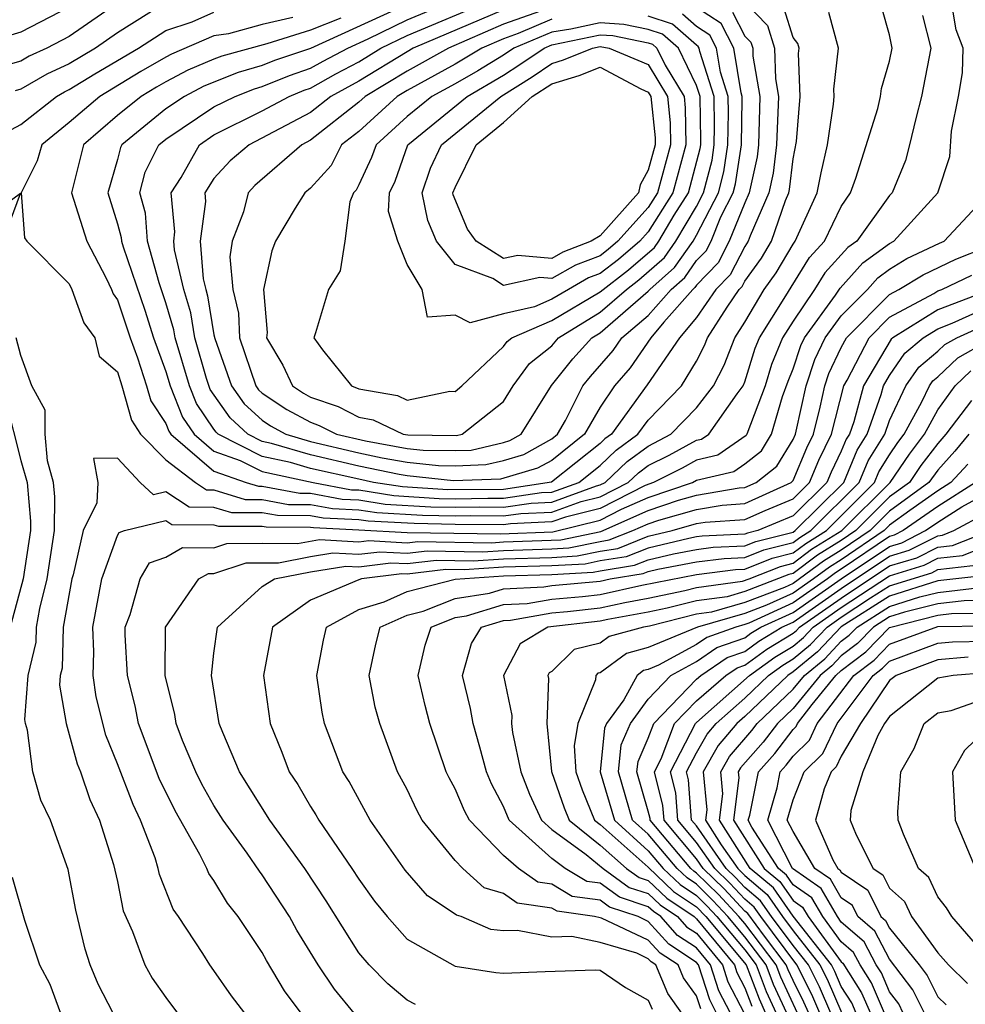
# Model space of a CAD drawing. Units: inches. Extents: x 2508000 to 2511000, y 1515000 to 1518000.
# Drawn here: x 2508163 to 2508202, y 1515715 to 1515756 of the extents above; entities that cross this region are included whole.
import ezdxf

# ---------------------------------------------------------------- set-up
doc = ezdxf.new("R2010")
doc.units = ezdxf.units.IN
doc.header["$MEASUREMENT"] = 0
doc.layers.add('LD25081515_2ft', color=133, linetype='Continuous')

msp = doc.modelspace()

# ---------------------------------------------------------------- linework, layer by layer
at = {"layer": 'LD25081515_2ft'}
for points, elevation in [([(2508168.254, 1515757.746), (2508165, 1515755.483), (2508164.074, 1515755), (2508163.336, 1515754.664), (2508163, 1515754.466), (2508161.859, 1515754.141)], 7780), ([(2508172.272, 1515715), (2508171.72, 1515715.72), (2508171, 1515716.769), (2508170.822, 1515717), (2508170.534, 1515717.466), (2508169.526, 1515719), (2508169.307, 1515719.307), (2508168.743, 1515720.743), (2508168.693, 1515721), (2508168.557, 1515721.443), (2508167.959, 1515723), (2508167.647, 1515723.647), (2508167, 1515725.339), (2508166.515, 1515726.515), (2508166.115, 1515728.116), (2508165.991, 1515729), (2508166.023, 1515729.978), (2508165.976, 1515731), (2508166.346, 1515733), (2508167, 1515734.799), (2508167.074, 1515734.926), (2508167.29, 1515735), (2508169, 1515735.416), (2508169.25, 1515735.25), (2508171, 1515735.24), (2508171.183, 1515735.183), (2508173, 1515735.192), (2508173.162, 1515735.162), (2508175, 1515735.151), (2508175.127, 1515735.127), (2508177, 1515735.041), (2508179, 1515734.929), (2508182.875, 1515734.875), (2508185.042, 1515734.958), (2508187, 1515735.439), (2508187.888, 1515735.888), (2508189, 1515736.38), (2508190.831, 1515737), (2508191, 1515737.087), (2508192.548, 1515737.452), (2508193, 1515737.765), (2508193.692, 1515738.308), (2508194.109, 1515739), (2508194.568, 1515740.568), (2508194.796, 1515741.204), (2508195, 1515741.706), (2508195.32, 1515742.68), (2508195.472, 1515743), (2508196.757, 1515744.757), (2508196.952, 1515745.048), (2508197.891, 1515746.109), (2508199, 1515746.909), (2508199.175, 1515747), (2508201, 1515749), (2508201.493, 1515750.508), (2508201.568, 1515751.568), (2508201.858, 1515753), (2508202.023, 1515753.977), (2508202.05, 1515755), (2508201.766, 1515755.766), (2508201.549, 1515757)], 7782), ([(2508193, 1515756.906), (2508193.944, 1515755.944), (2508194.231, 1515755), (2508194.266, 1515753.734), (2508194.395, 1515753), (2508194.318, 1515751), (2508194.182, 1515749.818), (2508194.002, 1515749), (2508193.218, 1515747.218), (2508193.144, 1515747), (2508193, 1515746.784), (2508192.388, 1515745.612), (2508191.8, 1515745), (2508191, 1515743.841), (2508190.291, 1515743), (2508188.958, 1515741.041), (2508187.47, 1515739), (2508187.199, 1515738.801), (2508187, 1515738.614), (2508184.991, 1515737.009), (2508183, 1515736.713), (2508180.688, 1515736.688), (2508178.811, 1515736.811), (2508177.612, 1515737), (2508177, 1515737.129), (2508175, 1515737.583), (2508174.175, 1515737.825), (2508173, 1515738.072), (2508171.179, 1515739), (2508171.085, 1515739.085), (2508171, 1515739.207), (2508170.273, 1515740.273), (2508169.984, 1515741), (2508169.386, 1515743), (2508169.333, 1515743.332), (2508169, 1515744.438), (2508168.724, 1515745.276), (2508168.247, 1515747), (2508168.159, 1515748.159), (2508167.931, 1515749), (2508168.145, 1515749.855), (2508168.715, 1515751), (2508169, 1515751.234), (2508171, 1515752.573), (2508171.875, 1515753), (2508172.682, 1515753.318), (2508173, 1515753.409), (2508174.125, 1515753.875), (2508175, 1515754.168), (2508175.531, 1515754.469), (2508176.543, 1515755), (2508177.384, 1515755.384), (2508179, 1515756.182), (2508180.967, 1515757)], 7792), ([(2508192.494, 1515756.494), (2508193, 1515755.505), (2508193.25, 1515755.25), (2508193.326, 1515755), (2508193.335, 1515754.665), (2508193.627, 1515753), (2508193.568, 1515751), (2508193.509, 1515750.491), (2508193.182, 1515749), (2508193, 1515748.586), (2508192.357, 1515747), (2508191.891, 1515746.109), (2508191, 1515745.18), (2508190.926, 1515745.074), (2508190.842, 1515745), (2508189.648, 1515743.648), (2508189.102, 1515743), (2508188.249, 1515741.751), (2508187.604, 1515741), (2508187, 1515740.113), (2508186.358, 1515739), (2508185, 1515737.911), (2508184.415, 1515737.585), (2508182.868, 1515737.132), (2508180.933, 1515737.067), (2508179, 1515737.266), (2508178.674, 1515737.326), (2508177, 1515737.679), (2508175, 1515738.143), (2508173.384, 1515738.616), (2508173, 1515738.697), (2508172.405, 1515739), (2508171.67, 1515739.671), (2508170.847, 1515740.847), (2508170.694, 1515741.306), (2508170.203, 1515743), (2508170.035, 1515744.035), (2508169.745, 1515745), (2508169.362, 1515746.638), (2508169.332, 1515747), (2508169.384, 1515747.384), (2508169.227, 1515749), (2508169.642, 1515749.642), (2508170.404, 1515751), (2508171, 1515751.404), (2508173, 1515752.402), (2508174.112, 1515753), (2508174.739, 1515753.261), (2508175, 1515753.348), (2508176.056, 1515753.944), (2508177, 1515754.44), (2508177.92, 1515755), (2508179, 1515755.533), (2508182.497, 1515757)], 7794), ([(2508165, 1515756.705), (2508163, 1515755.668), (2508161, 1515755.066)], 7778), ([(2508169, 1515756.9), (2508167, 1515755.632), (2508166.087, 1515755), (2508165, 1515754.353), (2508164.07, 1515753.93), (2508163, 1515753.301), (2508162.766, 1515753.234)], 7782), ([(2508174.27, 1515756.27), (2508173, 1515755.98), (2508171.596, 1515755.596), (2508171, 1515755.509), (2508169.246, 1515754.754), (2508169, 1515754.625), (2508167.965, 1515754.035), (2508166.27, 1515753), (2508165, 1515751.92), (2508163.859, 1515751), (2508163.669, 1515750.331), (2508163.003, 1515749), (2508163.144, 1515747.144), (2508163.249, 1515747), (2508165, 1515745.227), (2508165.108, 1515745), (2508165.611, 1515743.611), (2508166.063, 1515743), (2508166.239, 1515742.239), (2508167, 1515741.578), (2508167.186, 1515741), (2508167.578, 1515739.578), (2508167.959, 1515739), (2508169, 1515737.93), (2508170.227, 1515737), (2508170.692, 1515736.692), (2508171, 1515736.69), (2508172.29, 1515736.29), (2508173, 1515736.293), (2508174.091, 1515736.091), (2508175, 1515736.086), (2508175.913, 1515735.913), (2508177, 1515735.864), (2508177.746, 1515735.746), (2508179.641, 1515735.641), (2508181, 1515735.612), (2508181.625, 1515735.625), (2508183, 1515735.612), (2508183.717, 1515735.717), (2508185, 1515735.771), (2508186.212, 1515736.212), (2508187, 1515736.409), (2508188.168, 1515737), (2508188.596, 1515737.404), (2508189, 1515737.7), (2508189.867, 1515738.133), (2508191, 1515738.745), (2508191.207, 1515738.793), (2508191.504, 1515739), (2508192.677, 1515740.677), (2508192.927, 1515741), (2508193, 1515741.171), (2508193.431, 1515742.569), (2508193.606, 1515743), (2508194.629, 1515744.629), (2508195.682, 1515746.318), (2508196.306, 1515747), (2508197, 1515748.437), (2508197.383, 1515749), (2508197.607, 1515749.607), (2508198.508, 1515752.508), (2508198.621, 1515753), (2508198.669, 1515753.331), (2508199, 1515754.457), (2508199.11, 1515755), (2508199, 1515755.556), (2508198.678, 1515756.678)], 7786), ([(2508178.666, 1515756.666), (2508175, 1515754.989), (2508173.51, 1515754.49), (2508173, 1515754.279), (2508172.004, 1515753.996), (2508170.577, 1515753.423), (2508169.774, 1515753), (2508169, 1515752.494), (2508167.183, 1515751), (2508167.122, 1515750.878), (2508167, 1515750.389), (2508166.594, 1515749), (2508167, 1515747.724), (2508167.154, 1515747.154), (2508167.166, 1515747), (2508167.23, 1515746.77), (2508168.135, 1515744.135), (2508168.494, 1515743), (2508169, 1515741.603), (2508169.182, 1515741), (2508169.699, 1515739.699), (2508170.176, 1515739), (2508171, 1515738.296), (2508172.087, 1515737.913), (2508173, 1515737.447), (2508175.107, 1515737), (2508176.699, 1515736.699), (2508177, 1515736.686), (2508178.456, 1515736.456), (2508180.339, 1515736.339), (2508181, 1515736.325), (2508182.352, 1515736.352), (2508183, 1515736.346), (2508184.577, 1515736.577), (2508185, 1515736.595), (2508186.115, 1515737), (2508187, 1515737.708), (2508187.665, 1515738.335), (2508188.57, 1515739), (2508189, 1515739.586), (2508190.373, 1515741), (2508191, 1515742.031), (2508191.328, 1515742.672), (2508191.456, 1515743), (2508192.268, 1515744.268), (2508192.773, 1515745), (2508192.884, 1515745.116), (2508193, 1515745.337), (2508193.698, 1515746.302), (2508194.108, 1515747), (2508194.682, 1515748.682), (2508194.822, 1515749), (2508194.854, 1515749.146), (2508195, 1515750.408), (2508195.14, 1515751.14), (2508195.297, 1515753), (2508195.221, 1515754.779), (2508195.247, 1515755), (2508195.193, 1515755.193), (2508195, 1515755.447), (2508194.637, 1515756.637)], 7790), ([(2508183, 1515756.596), (2508179.26, 1515755), (2508179, 1515754.857), (2508177, 1515753.64), (2508175.837, 1515753), (2508175, 1515752.338), (2508172.459, 1515751), (2508171.669, 1515750.331), (2508171, 1515749.596), (2508170.614, 1515749), (2508170.649, 1515748.649), (2508170.426, 1515747), (2508170.555, 1515745.445), (2508170.659, 1515745), (2508170.738, 1515744.738), (2508171, 1515743.117), (2508171.036, 1515742.964), (2508171.731, 1515741), (2508172.256, 1515740.256), (2508173, 1515739.576), (2508173.349, 1515739.349), (2508173.983, 1515739), (2508175, 1515738.703), (2508177, 1515738.229), (2508177.977, 1515738.023), (2508179, 1515737.833), (2508180.3, 1515737.7), (2508181, 1515737.692), (2508182.264, 1515737.736), (2508183, 1515737.912), (2508183.839, 1515738.161), (2508185, 1515738.808), (2508185.239, 1515739), (2508185.565, 1515739.565), (2508186.29, 1515741), (2508186.604, 1515741.395), (2508187.538, 1515742.462), (2508187.906, 1515743), (2508189, 1515743.922), (2508189.952, 1515745), (2508190.508, 1515745.492), (2508191, 1515746.194), (2508191.395, 1515746.605), (2508191.601, 1515747), (2508192.011, 1515748.011), (2508192.521, 1515749), (2508192.619, 1515749.381), (2508192.864, 1515751), (2508192.895, 1515752.895), (2508192.894, 1515753), (2508192.843, 1515753.157), (2508192.542, 1515755), (2508192.02, 1515756.02), (2508191, 1515756.689)], 7796), ([(2508161.408, 1515751), (2508163, 1515751.833), (2508164.471, 1515753), (2508164.804, 1515753.196), (2508165, 1515753.285), (2508166.061, 1515753.939), (2508167.876, 1515755), (2508169, 1515755.735), (2508170.101, 1515756.101), (2508171, 1515756.493)], 7784), ([(2508200.362, 1515756.362), (2508200.711, 1515755), (2508200.328, 1515753), (2508200.082, 1515752.082), (2508199.828, 1515751), (2508199.655, 1515750.345), (2508199.103, 1515749), (2508199, 1515748.888), (2508197.639, 1515747), (2508197.268, 1515746.732), (2508196.317, 1515745.683), (2508195.886, 1515745), (2508195, 1515743.691), (2508194.566, 1515743), (2508194.113, 1515741.887), (2508193.84, 1515741), (2508193.088, 1515739), (2508193.055, 1515738.945), (2508191.877, 1515738.123), (2508191, 1515737.916), (2508190.405, 1515737.595), (2508189.215, 1515737), (2508188.87, 1515736.87), (2508187, 1515735.924), (2508185.565, 1515735.565), (2508185, 1515735.36), (2508183.287, 1515735.287), (2508183, 1515735.245), (2508181, 1515735.256), (2508179.292, 1515735.292), (2508177.391, 1515735.391), (2508177, 1515735.453), (2508175.52, 1515735.52), (2508175, 1515735.619), (2508173.627, 1515735.626), (2508173, 1515735.743), (2508171.736, 1515735.736), (2508171, 1515735.965), (2508169.971, 1515735.971), (2508169, 1515736.615), (2508168.492, 1515736.492), (2508167.942, 1515737), (2508167, 1515738.011), (2508166.002, 1515737.998), (2508166.184, 1515737), (2508166.147, 1515736.147), (2508165.58, 1515735), (2508165.162, 1515733.162), (2508165.103, 1515733), (2508164.746, 1515731), (2508164.702, 1515729.298), (2508164.63, 1515729), (2508164.601, 1515728.601), (2508164.878, 1515727), (2508165.333, 1515725.333), (2508165.47, 1515725), (2508165.852, 1515723.852), (2508166.26, 1515723), (2508166.841, 1515721.159), (2508167, 1515720.46), (2508167.239, 1515719.239), (2508167.617, 1515718.383), (2508168.139, 1515717), (2508168.442, 1515716.442), (2508169, 1515715.646), (2508169.492, 1515715)], 7784), ([(2508176.252, 1515756.252), (2508175, 1515755.742), (2508173.186, 1515755.186), (2508171.327, 1515754.673), (2508171, 1515754.544), (2508169.911, 1515754.089), (2508169, 1515753.609), (2508168.613, 1515753.388), (2508167.982, 1515753), (2508167, 1515752.207), (2508165.598, 1515751), (2508165.095, 1515749), (2508165.731, 1515747), (2508166.531, 1515745.469), (2508166.754, 1515745), (2508166.82, 1515744.82), (2508167, 1515744.576), (2508167.533, 1515743), (2508167.835, 1515742.165), (2508168.209, 1515741), (2508168.38, 1515740.38), (2508169, 1515739.44), (2508169.125, 1515739.125), (2508169.21, 1515739), (2508171, 1515737.472), (2508172.337, 1515737), (2508172.843, 1515736.843), (2508173, 1515736.844), (2508174.556, 1515736.556), (2508175, 1515736.553), (2508176.306, 1515736.306), (2508177, 1515736.274), (2508178.101, 1515736.101), (2508179.99, 1515735.99), (2508181, 1515735.969), (2508181.989, 1515735.989), (2508183, 1515735.979), (2508184.146, 1515736.146), (2508185, 1515736.183), (2508186.859, 1515736.859), (2508187, 1515736.894), (2508187.209, 1515737), (2508188.13, 1515737.87), (2508189, 1515738.508), (2508189.936, 1515739), (2508191, 1515740.097), (2508191.7, 1515741), (2508192.14, 1515741.86), (2508192.584, 1515743), (2508193, 1515743.649), (2508193.803, 1515745), (2508194.305, 1515745.695), (2508195, 1515746.878), (2508195.09, 1515747), (2508196.004, 1515749), (2508196.169, 1515749.831), (2508196.432, 1515751), (2508196.678, 1515752.678), (2508196.705, 1515753), (2508196.691, 1515753.309), (2508196.888, 1515755), (2508196.478, 1515756.478)], 7788), ([(2508184.534, 1515756.534), (2508183, 1515755.995), (2508180.719, 1515755), (2508179, 1515754.054), (2508177.264, 1515753), (2508177, 1515752.76), (2508175, 1515751.19), (2508174.641, 1515751), (2508172.691, 1515749.309), (2508172.41, 1515749), (2508172.222, 1515748.222), (2508171.747, 1515747), (2508171.653, 1515746.347), (2508171.781, 1515745), (2508172.022, 1515744.022), (2508172.062, 1515743), (2508172.729, 1515741), (2508172.841, 1515740.841), (2508173, 1515740.695), (2508174.026, 1515740.026), (2508175, 1515739.492), (2508175.365, 1515739.365), (2508176.075, 1515739), (2508177.281, 1515738.719), (2508179, 1515738.401), (2508179.667, 1515738.333), (2508181, 1515738.318), (2508181.659, 1515738.341), (2508183, 1515738.66), (2508183.262, 1515738.738), (2508183.733, 1515739), (2508184.986, 1515741.014), (2508185.876, 1515742.124), (2508186.665, 1515743), (2508187, 1515743.206), (2508189, 1515744.929), (2508189.062, 1515745), (2508190.091, 1515745.909), (2508190.854, 1515747), (2508191, 1515747.245), (2508191.905, 1515749), (2508192.13, 1515749.87), (2508192.3, 1515751), (2508192.323, 1515752.323), (2508192.31, 1515753), (2508191.987, 1515754.013), (2508191.825, 1515755), (2508191.546, 1515755.546), (2508191, 1515755.904), (2508190.418, 1515756.418)], 7798), ([(2508185, 1515756.201), (2508183.606, 1515755.606), (2508183, 1515755.393), (2508182.106, 1515755), (2508181, 1515754.342), (2508179, 1515753.251), (2508178.587, 1515753), (2508177, 1515751.553), (2508176.291, 1515751), (2508175.859, 1515750.141), (2508175, 1515749.204), (2508174.761, 1515749), (2508174.363, 1515748.363), (2508173.555, 1515747), (2508173.395, 1515746.605), (2508173.05, 1515745), (2508173.209, 1515743.209), (2508173.181, 1515743), (2508173.859, 1515741.859), (2508174.25, 1515741), (2508174.704, 1515740.704), (2508175, 1515740.541), (2508176.143, 1515740.143), (2508177, 1515739.704), (2508177.599, 1515739.599), (2508178.835, 1515739), (2508179.034, 1515738.966), (2508181.055, 1515738.945), (2508181.286, 1515739), (2508183, 1515740.361), (2508183.402, 1515741), (2508184.071, 1515741.929), (2508185, 1515742.668), (2508185.28, 1515743), (2508187, 1515744.055), (2508188.09, 1515745), (2508188.608, 1515745.392), (2508189.674, 1515746.326), (2508190.145, 1515747), (2508191, 1515748.439), (2508191.289, 1515749), (2508191.641, 1515750.36), (2508191.737, 1515751), (2508191.75, 1515751.75), (2508191.727, 1515753), (2508191.13, 1515754.87), (2508191.109, 1515755), (2508191.072, 1515755.072), (2508191, 1515755.12), (2508190.002, 1515756.002), (2508189, 1515756.33)], 7800), ([(2508162.254, 1515747), (2508162.98, 1515748.98), (2508161, 1515747.52)], 7786), ([(2508174.62, 1515715), (2508173.927, 1515715.927), (2508173.183, 1515717.183), (2508173, 1515717.516), (2508172.001, 1515719), (2508171.558, 1515719.558), (2508171, 1515720.495), (2508170.789, 1515720.789), (2508170.707, 1515721), (2508170.419, 1515721.581), (2508169.386, 1515723.386), (2508168.725, 1515724.725), (2508167.876, 1515727), (2508167.736, 1515727.736), (2508167.414, 1515729), (2508167.319, 1515730.681), (2508167.322, 1515731), (2508167.529, 1515731.529), (2508167.94, 1515733), (2508168.329, 1515733.671), (2508169, 1515733.9), (2508169.701, 1515734.299), (2508171, 1515734.288), (2508171.532, 1515734.468), (2508173, 1515734.478), (2508174.463, 1515734.464), (2508175.371, 1515734.629), (2508177, 1515734.536), (2508177.412, 1515734.588), (2508179, 1515734.497), (2508179.451, 1515734.549), (2508182.499, 1515734.499), (2508183, 1515734.533), (2508185.378, 1515734.622), (2508187.033, 1515734.967), (2508189, 1515735.832), (2508190.258, 1515736.258), (2508191, 1515736.472), (2508192.769, 1515736.769), (2508193, 1515736.783), (2508193.475, 1515737), (2508194.33, 1515737.67), (2508195, 1515738.785), (2508195.095, 1515739), (2508195.126, 1515739.126), (2508195.544, 1515741), (2508195.904, 1515742.096), (2508196.334, 1515743), (2508197, 1515743.911), (2508198.084, 1515745), (2508198.514, 1515745.486), (2508199, 1515745.836), (2508199.722, 1515746.278), (2508201.076, 1515746.925), (2508201.269, 1515747), (2508203, 1515748.871)], 7780), ([(2508176.813, 1515715), (2508175.996, 1515715.996), (2508175.324, 1515717), (2508174.435, 1515718.435), (2508174.125, 1515719), (2508173, 1515720.735), (2508172.882, 1515720.882), (2508172.376, 1515721.624), (2508171.378, 1515723), (2508171, 1515723.601), (2508170.495, 1515724.495), (2508170.241, 1515725), (2508169.695, 1515726.305), (2508169.427, 1515727), (2508169.374, 1515727.374), (2508168.979, 1515729), (2508168.997, 1515731), (2508170.377, 1515733), (2508170.774, 1515733.226), (2508171, 1515733.224), (2508172.328, 1515733.672), (2508173.67, 1515733.67), (2508175, 1515733.928), (2508175.919, 1515734.081), (2508177, 1515734.019), (2508177.871, 1515734.129), (2508179, 1515734.065), (2508179.839, 1515734.161), (2508182.124, 1515734.124), (2508183, 1515734.183), (2508185, 1515734.248), (2508185.713, 1515734.287), (2508187, 1515734.556), (2508187.383, 1515734.617), (2508188.356, 1515735), (2508189, 1515735.284), (2508189.43, 1515735.43), (2508191, 1515735.883), (2508192.061, 1515736.061), (2508193, 1515736.12), (2508194.926, 1515737), (2508194.968, 1515737.032), (2508195, 1515737.086), (2508195.569, 1515738.431), (2508195.844, 1515739), (2508196.124, 1515740.124), (2508196.319, 1515741), (2508196.488, 1515741.512), (2508197, 1515742.589), (2508197.214, 1515743), (2508199, 1515744.792), (2508199.386, 1515745), (2508200.388, 1515745.612), (2508201.742, 1515746.258), (2508203, 1515746.75)], 7778), ([(2508179.35, 1515715.35), (2508179, 1515715.531), (2508178.208, 1515716.208), (2508177.427, 1515717), (2508177, 1515717.495), (2508175.648, 1515719.648), (2508174.76, 1515721), (2508173.321, 1515723), (2508172.061, 1515725), (2508171.361, 1515726.639), (2508171.221, 1515727), (2508170.896, 1515729), (2508171, 1515729.927), (2508171.143, 1515731), (2508173, 1515732.68), (2508173.51, 1515733), (2508175, 1515733.289), (2508176.467, 1515733.533), (2508177, 1515733.502), (2508178.329, 1515733.671), (2508179, 1515733.632), (2508180.227, 1515733.773), (2508181.748, 1515733.748), (2508183, 1515733.833), (2508185, 1515733.894), (2508186.049, 1515733.951), (2508187, 1515734.15), (2508187.733, 1515734.267), (2508189, 1515734.766), (2508189.983, 1515735), (2508191, 1515735.293), (2508191.352, 1515735.352), (2508193, 1515735.456), (2508193.84, 1515735.84), (2508195, 1515736.324), (2508195.683, 1515737), (2508196.075, 1515737.925), (2508196.593, 1515739), (2508197.101, 1515741), (2508197.241, 1515741.241), (2508198.155, 1515743), (2508199, 1515743.847), (2508200.836, 1515744.836), (2508201, 1515744.937), (2508201.166, 1515745), (2508202.409, 1515745.591)], 7776), ([(2508202.858, 1515744.858), (2508201, 1515744.155), (2508199.131, 1515743), (2508199.06, 1515742.94), (2508197.924, 1515741), (2508197.518, 1515739.518), (2508197.334, 1515739), (2508197.207, 1515738.793), (2508197, 1515738.29), (2508196.58, 1515737.42), (2508196.402, 1515737), (2508195, 1515735.611), (2508193.534, 1515735), (2508193.107, 1515734.893), (2508193, 1515734.85), (2508191.231, 1515734.769), (2508191, 1515734.739), (2508190.678, 1515734.678), (2508189, 1515734.278), (2508188.083, 1515733.917), (2508187, 1515733.745), (2508186.384, 1515733.616), (2508185, 1515733.54), (2508183, 1515733.483), (2508181.373, 1515733.373), (2508180.615, 1515733.385), (2508179, 1515733.2), (2508178.788, 1515733.212), (2508177.117, 1515733), (2508177, 1515732.964), (2508175, 1515732.124), (2508173.42, 1515731), (2508173.053, 1515729), (2508173.324, 1515727), (2508173.817, 1515725.817), (2508174.11, 1515725), (2508174.472, 1515724.472), (2508175, 1515723.565), (2508175.225, 1515723.225), (2508175.346, 1515723), (2508176.716, 1515721), (2508177, 1515720.554), (2508177.646, 1515719.646), (2508178.182, 1515719), (2508179, 1515718.069), (2508181, 1515716.948), (2508182.682, 1515716.682), (2508183, 1515716.65), (2508184.723, 1515716.723), (2508186.793, 1515716.793), (2508187, 1515716.785), (2508188.057, 1515716.057), (2508189, 1515715.539), (2508189.16, 1515715.16)], 7774), ([(2508190.394, 1515715), (2508189.811, 1515715.811), (2508189.306, 1515717), (2508189.121, 1515717.121), (2508189, 1515717.256), (2508188.52, 1515717.48), (2508187, 1515717.93), (2508185.831, 1515718.169), (2508185, 1515718.151), (2508183.573, 1515718.427), (2508183, 1515718.408), (2508182.47, 1515718.47), (2508181.248, 1515719), (2508181.057, 1515719.057), (2508181, 1515719.108), (2508179.855, 1515719.855), (2508178.926, 1515720.926), (2508177.475, 1515723), (2508176.599, 1515724.599), (2508176.334, 1515725), (2508175.579, 1515727), (2508175.479, 1515727.479), (2508175.257, 1515729), (2508175.544, 1515730.456), (2508175.667, 1515731), (2508177, 1515731.731), (2508178.049, 1515732.049), (2508179, 1515732.474), (2508181, 1515732.993), (2508183, 1515733.133), (2508185, 1515733.186), (2508186.72, 1515733.28), (2508187, 1515733.339), (2508188.432, 1515733.568), (2508189, 1515733.791), (2508190.039, 1515734.039), (2508191, 1515734.22), (2508191.691, 1515734.309), (2508193, 1515734.369), (2508193.451, 1515734.549), (2508195, 1515734.939), (2508195.092, 1515735), (2508197.107, 1515737), (2508197.658, 1515738.342), (2508198.066, 1515739), (2508198.651, 1515740.651), (2508198.747, 1515741), (2508199, 1515741.437), (2508199.638, 1515742.362), (2508200.397, 1515743), (2508201, 1515743.372), (2508201.599, 1515743.599), (2508203, 1515744.237)], 7772), ([(2508191.172, 1515715.172), (2508191, 1515715.711), (2508190.46, 1515716.46), (2508190.232, 1515717), (2508189.486, 1515717.486), (2508189, 1515718.03), (2508187.067, 1515718.933), (2508187, 1515718.953), (2508186.769, 1515719), (2508185.219, 1515719.219), (2508185, 1515719.351), (2508183.561, 1515719.561), (2508183, 1515719.958), (2508182.196, 1515720.196), (2508181.308, 1515721), (2508181, 1515721.327), (2508179.633, 1515723), (2508179.407, 1515723.407), (2508179, 1515724.27), (2508178.604, 1515725), (2508177.869, 1515727), (2508177.683, 1515727.683), (2508177.434, 1515729), (2508177.706, 1515730.294), (2508177.891, 1515731), (2508179, 1515731.496), (2508179.669, 1515731.669), (2508181, 1515732.193), (2508182.413, 1515732.413), (2508183, 1515732.593), (2508184.672, 1515732.672), (2508185, 1515732.73), (2508187, 1515732.91), (2508187.417, 1515733), (2508188.782, 1515733.218), (2508189, 1515733.304), (2508189.398, 1515733.398), (2508191, 1515733.701), (2508192.151, 1515733.849), (2508193, 1515733.888), (2508193.794, 1515734.206), (2508195, 1515734.509), (2508195.28, 1515734.72), (2508195.736, 1515735), (2508197.745, 1515737), (2508198.11, 1515737.89), (2508198.798, 1515739), (2508199, 1515739.571), (2508199.676, 1515741), (2508200.216, 1515741.784), (2508201, 1515742.442), (2508201.285, 1515742.715), (2508201.789, 1515743), (2508203, 1515743.552)], 7770), ([(2508166.819, 1515715), (2508166.205, 1515716.205), (2508165.873, 1515717), (2508165.656, 1515717.656), (2508165.268, 1515719.268), (2508164.952, 1515720.952), (2508164.224, 1515723), (2508163.825, 1515723.825), (2508163.498, 1515725), (2508163.276, 1515726.724), (2508163.194, 1515727), (2508163.166, 1515727.166), (2508163.297, 1515729), (2508163.628, 1515730.372), (2508163.644, 1515731), (2508163.779, 1515731.779), (2508164.085, 1515733), (2508164.387, 1515735), (2508164.408, 1515736.408), (2508164.354, 1515737), (2508164.106, 1515737.894), (2508164.008, 1515739), (2508163.999, 1515739.999), (2508163.445, 1515741), (2508163, 1515742.257), (2508162.805, 1515743)], 7786), ([(2508191.833, 1515715), (2508191.548, 1515715.548), (2508191.084, 1515717), (2508191, 1515717.103), (2508189.852, 1515717.851), (2508189, 1515718.804), (2508188.581, 1515719), (2508187.391, 1515719.391), (2508187, 1515719.675), (2508185.839, 1515719.839), (2508185, 1515720.342), (2508184.426, 1515720.426), (2508183.615, 1515721), (2508183, 1515721.527), (2508181.59, 1515723), (2508181.385, 1515723.385), (2508181, 1515724.294), (2508180.748, 1515724.748), (2508180.629, 1515725), (2508179.952, 1515727), (2508179.75, 1515727.75), (2508179.469, 1515729), (2508179.747, 1515730.253), (2508180.002, 1515731), (2508181, 1515731.393), (2508181.465, 1515731.465), (2508183, 1515731.935), (2508183.982, 1515731.982), (2508185, 1515732.163), (2508186.276, 1515732.276), (2508187, 1515732.357), (2508188.734, 1515732.734), (2508191, 1515733.182), (2508192.61, 1515733.39), (2508193, 1515733.407), (2508194.137, 1515733.863), (2508195, 1515734.08), (2508195.526, 1515734.474), (2508196.38, 1515735), (2508198.381, 1515737), (2508198.561, 1515737.439), (2508199, 1515738.146), (2508199.346, 1515738.654), (2508199.609, 1515739), (2508200.341, 1515740.341), (2508200.652, 1515741), (2508200.794, 1515741.206), (2508201, 1515741.378), (2508201.83, 1515742.171), (2508203, 1515742.834)], 7768), ([(2508192.405, 1515715), (2508191.924, 1515715.924), (2508191.581, 1515717), (2508191, 1515717.706), (2508190.217, 1515718.217), (2508189.517, 1515719), (2508189.209, 1515719.209), (2508189, 1515719.407), (2508187.801, 1515719.801), (2508187, 1515720.383), (2508186.459, 1515720.459), (2508185.557, 1515721), (2508185, 1515721.408), (2508183.237, 1515723), (2508183, 1515723.571), (2508182.504, 1515724.504), (2508182.293, 1515725), (2508182.024, 1515726.024), (2508181.739, 1515727), (2508181.626, 1515727.625), (2508181.295, 1515729), (2508181.676, 1515730.324), (2508182.094, 1515731), (2508183, 1515731.277), (2508183.291, 1515731.291), (2508185, 1515731.596), (2508185.653, 1515731.653), (2508187, 1515731.805), (2508188.028, 1515732.028), (2508189, 1515732.199), (2508190.52, 1515732.52), (2508191, 1515732.641), (2508192.902, 1515732.902), (2508193.184, 1515733), (2508194.48, 1515733.52), (2508195, 1515733.65), (2508195.771, 1515734.228), (2508197.021, 1515735), (2508199.023, 1515737), (2508199.824, 1515738.176), (2508200.45, 1515739), (2508201, 1515740.007), (2508201.718, 1515741), (2508202.373, 1515741.626)], 7766), ([(2508162.37, 1515740.37), (2508163, 1515737.904), (2508163.251, 1515737), (2508163.397, 1515735.397), (2508163.391, 1515735), (2508163.088, 1515733), (2508162.547, 1515731)], 7788), ([(2508202.393, 1515740.393), (2508201.331, 1515739), (2508201, 1515738.616), (2508200.302, 1515737.698), (2508199.827, 1515737), (2508199, 1515736.397), (2508197.606, 1515735), (2508197, 1515734.589), (2508196.017, 1515733.983), (2508195, 1515733.22), (2508194.824, 1515733.176), (2508193, 1515732.474), (2508192.263, 1515732.263), (2508191, 1515732.089), (2508189.782, 1515731.782), (2508189, 1515731.617), (2508187.323, 1515731.323), (2508187, 1515731.252), (2508184.843, 1515731), (2508183.695, 1515730.305), (2508183.005, 1515729), (2508183.344, 1515727.344), (2508183.331, 1515727), (2508183.366, 1515726.634), (2508183.712, 1515725), (2508184.079, 1515724.079), (2508184.578, 1515723), (2508185, 1515722.618), (2508186.422, 1515721.578), (2508187.125, 1515721), (2508188.211, 1515720.211), (2508189, 1515719.951), (2508189.488, 1515719.488), (2508190.209, 1515719), (2508190.582, 1515718.582), (2508191, 1515718.31), (2508192.077, 1515717), (2508192.3, 1515716.3), (2508192.977, 1515715)], 7764), ([(2508202.285, 1515739), (2508201.711, 1515738.289), (2508201, 1515737.509), (2508200.63, 1515737), (2508199, 1515735.812), (2508198.19, 1515735), (2508197, 1515734.192), (2508196.263, 1515733.737), (2508195, 1515732.806), (2508194.641, 1515732.641), (2508193, 1515732.018), (2508191.623, 1515731.623), (2508191, 1515731.537), (2508189.044, 1515731.044), (2508188.8, 1515731), (2508187.385, 1515730.615), (2508187, 1515730.335), (2508185.932, 1515730.068), (2508185, 1515729.166), (2508184.897, 1515729.103), (2508184.842, 1515729), (2508184.869, 1515728.869), (2508184.798, 1515727), (2508184.991, 1515725.009), (2508185.51, 1515723.51), (2508185.721, 1515723), (2508187, 1515721.963), (2508188.099, 1515721), (2508188.621, 1515720.621), (2508189, 1515720.496), (2508189.768, 1515719.768), (2508190.9, 1515719), (2508191, 1515718.913), (2508192.573, 1515717), (2508192.676, 1515716.676), (2508193, 1515716.053), (2508193.289, 1515715.289)], 7762), ([(2508202.239, 1515737.761), (2508201.545, 1515737), (2508201, 1515736.65), (2508199.833, 1515735.833), (2508199, 1515735.226), (2508198.775, 1515735), (2508197, 1515733.795), (2508196.508, 1515733.492), (2508195.852, 1515733), (2508195, 1515732.408), (2508193.905, 1515731.905), (2508193, 1515731.561), (2508191.042, 1515731), (2508189, 1515730.152), (2508188.095, 1515729.905), (2508187, 1515729.111), (2508186.911, 1515729.089), (2508186.819, 1515729), (2508186.81, 1515728.81), (2508186.082, 1515727), (2508185.926, 1515726.074), (2508185.997, 1515725), (2508186.255, 1515724.255), (2508186.774, 1515723), (2508187, 1515722.817), (2508189, 1515721.051), (2508190.047, 1515720.047), (2508191, 1515719.401), (2508191.39, 1515719), (2508193.057, 1515717), (2508193.59, 1515715.59), (2508193.862, 1515715)], 7760), ([(2508202.555, 1515737), (2508201, 1515736.003), (2508199.567, 1515735), (2508199.191, 1515734.809), (2508199, 1515734.751), (2508197, 1515733.398), (2508196.753, 1515733.247), (2508196.425, 1515733), (2508195, 1515732.01), (2508193.169, 1515731.169), (2508193, 1515731.105), (2508192.634, 1515731), (2508191.429, 1515730.571), (2508191, 1515730.28), (2508189.424, 1515729.424), (2508189, 1515729.249), (2508188.804, 1515729.196), (2508188.534, 1515729), (2508187.986, 1515727.986), (2508187.268, 1515727), (2508187.187, 1515726.813), (2508187, 1515725), (2508187.594, 1515723), (2508189, 1515721.732), (2508189.616, 1515721), (2508190.326, 1515720.326), (2508191, 1515719.87), (2508191.438, 1515719.438), (2508191.846, 1515719), (2508193, 1515717.62), (2508193.472, 1515717), (2508193.891, 1515715.891), (2508194.302, 1515715)], 7758), ([(2508194.742, 1515715), (2508194.192, 1515716.192), (2508193.887, 1515717), (2508193, 1515718.164), (2508192.301, 1515719), (2508191.674, 1515719.674), (2508191, 1515720.338), (2508190.605, 1515720.605), (2508190.19, 1515721), (2508189, 1515722.413), (2508188.349, 1515723), (2508187.765, 1515725), (2508187.88, 1515726.12), (2508188.264, 1515727), (2508189, 1515728.01), (2508189.934, 1515729), (2508191, 1515729.579), (2508191.847, 1515730.153), (2508193, 1515730.563), (2508193.255, 1515730.745), (2508193.668, 1515731), (2508195, 1515731.611), (2508196.999, 1515733.001), (2508199, 1515734.347), (2508199.502, 1515734.498), (2508200.491, 1515735), (2508201, 1515735.356), (2508201.993, 1515735.993), (2508203, 1515736.545)], 7756), ([(2508195.19, 1515715), (2508194.494, 1515716.494), (2508194.302, 1515717), (2508193, 1515718.709), (2508192.756, 1515719), (2508191.91, 1515719.91), (2508191, 1515720.807), (2508190.885, 1515720.885), (2508190.764, 1515721), (2508189.079, 1515723), (2508189.074, 1515723.074), (2508189, 1515723.367), (2508188.53, 1515725), (2508188.574, 1515725.426), (2508189, 1515726.403), (2508189.226, 1515727), (2508191, 1515728.844), (2508191.18, 1515729), (2508192.265, 1515729.735), (2508193, 1515729.996), (2508193.585, 1515730.415), (2508194.536, 1515731), (2508195, 1515731.213), (2508197, 1515732.604), (2508199, 1515733.942), (2508199.812, 1515734.187), (2508201, 1515734.79), (2508201.189, 1515734.811), (2508201.667, 1515735), (2508203, 1515735.731)], 7754), ([(2508195.648, 1515715), (2508195.452, 1515715.452), (2508195, 1515716.35), (2508194.795, 1515716.795), (2508194.717, 1515717), (2508193.812, 1515718.188), (2508193.124, 1515719.124), (2508193, 1515719.228), (2508192.146, 1515720.146), (2508191.28, 1515721), (2508191, 1515721.399), (2508189.652, 1515723), (2508189.606, 1515723.606), (2508189.256, 1515725), (2508189.536, 1515725.536), (2508190.091, 1515727), (2508191, 1515727.945), (2508192.216, 1515729), (2508192.684, 1515729.316), (2508193, 1515729.429), (2508193.916, 1515730.084), (2508195, 1515730.752), (2508195.137, 1515730.863), (2508195.266, 1515731), (2508197, 1515732.206), (2508199, 1515733.538), (2508200.123, 1515733.877), (2508201, 1515734.321), (2508201.609, 1515734.391), (2508203.049, 1515734.951)], 7752), ([(2508196.106, 1515715), (2508195.772, 1515715.772), (2508195.153, 1515717), (2508193.66, 1515719), (2508193.39, 1515719.39), (2508193, 1515719.718), (2508192.382, 1515720.382), (2508191.755, 1515721), (2508191, 1515722.079), (2508190.224, 1515723), (2508190.138, 1515724.138), (2508189.922, 1515725), (2508190.955, 1515727), (2508191, 1515727.046), (2508193.192, 1515729), (2508194.247, 1515729.753), (2508195, 1515730.218), (2508195.43, 1515730.57), (2508195.838, 1515731), (2508197, 1515731.809), (2508199, 1515733.133), (2508200.434, 1515733.566), (2508201, 1515733.853), (2508202.029, 1515733.971), (2508203, 1515734.354)], 7750), ([(2508196.564, 1515715), (2508196.091, 1515716.091), (2508195.634, 1515717), (2508195, 1515717.8), (2508194.11, 1515719), (2508193.657, 1515719.657), (2508193, 1515720.208), (2508192.618, 1515720.618), (2508192.231, 1515721), (2508191, 1515722.759), (2508190.797, 1515723), (2508190.67, 1515724.67), (2508190.587, 1515725), (2508191, 1515725.791), (2508191.439, 1515726.561), (2508191.81, 1515727), (2508193, 1515728.057), (2508193.985, 1515729), (2508194.577, 1515729.423), (2508195, 1515729.683), (2508195.724, 1515730.276), (2508196.41, 1515731), (2508197, 1515731.411), (2508198.212, 1515732.212), (2508199, 1515732.712), (2508200.745, 1515733.255), (2508201, 1515733.385), (2508202.449, 1515733.551)], 7748), ([(2508202.87, 1515733.13), (2508201, 1515732.915), (2508199, 1515732.283), (2508197, 1515731.013), (2508196.018, 1515729.982), (2508195, 1515729.149), (2508194.779, 1515729), (2508193, 1515727.298), (2508192.665, 1515727), (2508191.901, 1515726.099), (2508191.276, 1515725), (2508191.427, 1515723.427), (2508191.372, 1515723), (2508192.022, 1515721.978), (2508192.707, 1515721), (2508193, 1515720.698), (2508193.923, 1515719.923), (2508194.56, 1515719), (2508195, 1515718.407), (2508196.114, 1515717), (2508196.411, 1515716.411), (2508197.028, 1515715)], 7746), ([(2508197.615, 1515715), (2508197.431, 1515715.431), (2508197, 1515716.108), (2508196.73, 1515716.731), (2508196.595, 1515717), (2508195, 1515719.015), (2508194.19, 1515720.189), (2508193.224, 1515721), (2508191.949, 1515723), (2508192.09, 1515724.09), (2508192.002, 1515725), (2508192.364, 1515725.636), (2508193.29, 1515726.71), (2508193.51, 1515727), (2508195, 1515728.422), (2508195.471, 1515729), (2508196.312, 1515729.688), (2508197, 1515730.416), (2508197.332, 1515730.668), (2508197.655, 1515731), (2508199, 1515731.853), (2508200.255, 1515732.255), (2508201, 1515732.442), (2508202.631, 1515732.631)], 7744), ([(2508203, 1515732.108), (2508202.095, 1515732.095), (2508201, 1515731.968), (2508199.623, 1515731.624), (2508199, 1515731.424), (2508198.332, 1515731), (2508197.676, 1515730.324), (2508197, 1515729.811), (2508196.606, 1515729.394), (2508196.124, 1515729), (2508195, 1515727.621), (2508194.35, 1515727), (2508193.767, 1515726.233), (2508192.827, 1515725.173), (2508192.728, 1515725), (2508192.752, 1515724.752), (2508192.526, 1515723), (2508193.808, 1515721), (2508194.456, 1515720.456), (2508195, 1515719.668), (2508195.395, 1515719.396), (2508195.621, 1515719), (2508197, 1515717.129), (2508197.069, 1515717.069), (2508197.842, 1515715.842), (2508198.203, 1515715)], 7742), ([(2508198.79, 1515715), (2508198.253, 1515716.253), (2508197.778, 1515717), (2508197.51, 1515717.51), (2508197, 1515717.953), (2508196.228, 1515719), (2508195.782, 1515719.782), (2508195, 1515720.32), (2508194.723, 1515720.723), (2508194.392, 1515721), (2508193.294, 1515722.706), (2508193.145, 1515723), (2508193.203, 1515723.203), (2508193.566, 1515725), (2508194.244, 1515725.756), (2508195, 1515726.751), (2508195.125, 1515726.875), (2508195.185, 1515727), (2508195.794, 1515727.794), (2508196.777, 1515729), (2508197, 1515729.207), (2508198.019, 1515729.981), (2508199, 1515730.991), (2508201, 1515731.495), (2508201.56, 1515731.56), (2508203, 1515731.581)], 7740), ([(2508199.569, 1515715), (2508199.379, 1515715.379), (2508199, 1515715.881), (2508198.664, 1515716.664), (2508198.451, 1515717), (2508197.951, 1515717.951), (2508197, 1515718.776), (2508196.835, 1515719), (2508196.169, 1515720.169), (2508194.976, 1515721), (2508193.951, 1515723), (2508194.336, 1515724.336), (2508194.47, 1515725), (2508194.721, 1515725.279), (2508195, 1515725.647), (2508195.68, 1515726.32), (2508196.003, 1515727), (2508197.524, 1515729), (2508198.363, 1515729.637), (2508199, 1515730.294), (2508201, 1515731.021), (2508203, 1515731.053)], 7738), ([(2508200.454, 1515715), (2508199.967, 1515715.967), (2508199, 1515717.235), (2508198.392, 1515718.392), (2508197.691, 1515719), (2508197.461, 1515719.461), (2508197, 1515719.776), (2508196.555, 1515720.555), (2508195.909, 1515721), (2508195, 1515722.523), (2508194.758, 1515723), (2508195, 1515723.84), (2508195.461, 1515725), (2508196.234, 1515725.766), (2508196.822, 1515727), (2508198.319, 1515729), (2508198.706, 1515729.294), (2508199, 1515729.596), (2508201, 1515730.335), (2508201.612, 1515730.388), (2508203, 1515730.414)], 7736), ([(2508202.251, 1515729.749), (2508201, 1515729.64), (2508199.272, 1515729), (2508199, 1515728.785), (2508197.789, 1515727), (2508197, 1515725.654), (2508196.789, 1515725.211), (2508196.576, 1515725), (2508196.295, 1515724.295), (2508195.927, 1515723), (2508196.646, 1515721.354), (2508196.857, 1515721), (2508196.942, 1515720.942), (2508197, 1515720.84), (2508198.093, 1515720.093), (2508198.64, 1515719), (2508198.832, 1515718.833), (2508199, 1515718.514), (2508200.222, 1515717), (2508200.556, 1515716.556), (2508201, 1515715.674), (2508201.341, 1515715.341)], 7734), ([(2508203, 1515729.111), (2508201.639, 1515729), (2508201, 1515728.885), (2508199, 1515727.3), (2508198.796, 1515727), (2508198.508, 1515726.508), (2508197.891, 1515725), (2508197.396, 1515723.396), (2508197.369, 1515723), (2508197.61, 1515722.39), (2508198.323, 1515721), (2508198.725, 1515720.725), (2508199, 1515720.175), (2508199.62, 1515719.62), (2508199.912, 1515719), (2508201, 1515717.499), (2508201.444, 1515717), (2508202.232, 1515716.232)], 7732), ([(2508203, 1515717.359), (2508201.585, 1515719), (2508201.363, 1515719.363), (2508201, 1515719.814), (2508200.621, 1515720.621), (2508200.197, 1515721), (2508199.581, 1515722.419), (2508199.359, 1515723), (2508199.34, 1515723.34), (2508199.463, 1515725), (2508200.025, 1515725.975), (2508200.438, 1515727), (2508201, 1515727.448), (2508201.546, 1515727.546), (2508203, 1515728.054)], 7730), ([(2508203, 1515726.76), (2508202.109, 1515725.891), (2508201.608, 1515725), (2508201.715, 1515723), (2508202.565, 1515721)], 7728), ([(2508162.629, 1515720.629), (2508163.15, 1515718.85), (2508163.77, 1515717), (2508164.195, 1515716.195), (2508164.632, 1515715)], 7788)]:
    msp.add_lwpolyline(points, dxfattribs=dict(at, elevation=elevation))
for points, elevation in [([(2508175.204, 1515743.204), (2508175.134, 1515743), (2508175.498, 1515742.502), (2508176.698, 1515741), (2508177, 1515740.882), (2508178.601, 1515740.601), (2508179, 1515740.408), (2508180.78, 1515740.78), (2508181, 1515740.772), (2508181.271, 1515741), (2508183, 1515742.628), (2508183.155, 1515742.845), (2508183.351, 1515743), (2508185, 1515743.706), (2508187, 1515744.904), (2508188.186, 1515745.814), (2508189.256, 1515746.744), (2508189.436, 1515747), (2508190.073, 1515748.073), (2508190.66, 1515749), (2508191.151, 1515750.849), (2508191.174, 1515751), (2508191.177, 1515751.177), (2508191.144, 1515753), (2508191, 1515753.451), (2508190.248, 1515755), (2508189.585, 1515755.586), (2508189, 1515755.777), (2508187.984, 1515755.984), (2508187, 1515756.055), (2508185.792, 1515755.792), (2508185, 1515755.668), (2508183.433, 1515755), (2508183, 1515754.714), (2508181.931, 1515754.069), (2508181, 1515753.526), (2508180.031, 1515753), (2508179, 1515752.17), (2508177.717, 1515751), (2508177.529, 1515750.471), (2508177, 1515749.334), (2508176.888, 1515749.112), (2508176.786, 1515749), (2508176.626, 1515748.626), (2508176.429, 1515747), (2508176.234, 1515745.766), (2508175.747, 1515745)], 7802), ([(2508181.618, 1515743.618), (2508181, 1515743.928), (2508179.847, 1515743.847), (2508179.632, 1515745), (2508179, 1515746.038), (2508178.623, 1515747), (2508178.231, 1515748.231), (2508178.275, 1515749), (2508178.505, 1515749.495), (2508179.041, 1515751), (2508181.495, 1515753), (2508183, 1515753.889), (2508183.678, 1515754.322), (2508184.68, 1515755), (2508185, 1515755.136), (2508187, 1515755.562), (2508187.524, 1515755.524), (2508189, 1515755.225), (2508189.169, 1515755.169), (2508189.36, 1515755), (2508189.701, 1515754.299), (2508190.483, 1515753), (2508190.531, 1515752.531), (2508190.561, 1515751), (2508190.02, 1515749), (2508189, 1515747.39), (2508188.648, 1515747), (2508187.764, 1515746.236), (2508187, 1515745.658), (2508186.525, 1515745.475), (2508185.687, 1515745), (2508185, 1515744.59), (2508184.283, 1515744.283), (2508183, 1515743.988)], 7804), ([(2508185, 1515745.45), (2508184.507, 1515745.493), (2508183, 1515745.167), (2508182.552, 1515745.448), (2508181, 1515746.04), (2508180.222, 1515747), (2508179.86, 1515747.86), (2508179.628, 1515749), (2508179.978, 1515750.022), (2508180.432, 1515751), (2508182.892, 1515753), (2508184.182, 1515753.818), (2508185, 1515754.372), (2508185.484, 1515754.516), (2508186.681, 1515755), (2508187, 1515755.07), (2508187.384, 1515755), (2508189, 1515754.323), (2508189.796, 1515753), (2508189.907, 1515751.908), (2508189.925, 1515751), (2508189.38, 1515749), (2508189, 1515748.401), (2508187.737, 1515747), (2508187.342, 1515746.658), (2508187, 1515746.399), (2508185.99, 1515746.01)], 7806), ([(2508185, 1515746.288), (2508183.587, 1515746.413), (2508183, 1515746.286), (2508181.861, 1515747), (2508181.505, 1515747.505), (2508180.919, 1515748.919), (2508180.902, 1515749), (2508181, 1515749.23), (2508181.864, 1515751), (2508183, 1515751.914), (2508184.192, 1515753), (2508185, 1515753.528), (2508186.136, 1515753.864), (2508187, 1515754.214), (2508188.687, 1515753.313), (2508189, 1515753.182), (2508189.109, 1515753), (2508189.284, 1515751.284), (2508189.29, 1515751), (2508189, 1515749.943), (2508188.666, 1515749.334), (2508188.589, 1515749), (2508187, 1515747.216), (2508186.634, 1515747), (2508185.455, 1515746.545)], 7808)]:
    msp.add_lwpolyline(points, close=True, dxfattribs=dict(at, elevation=elevation))

doc.saveas('drawing.dxf')
